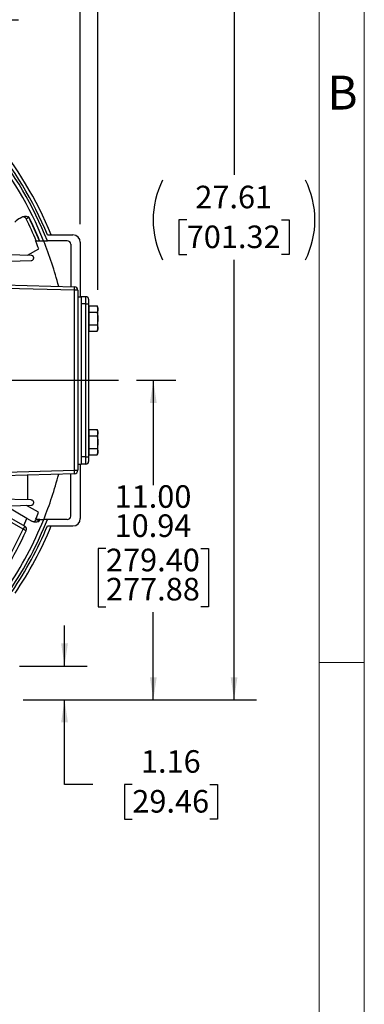
# Model space of a CAD drawing. Units: inches. Extents: x 0 to 16.8, y 0 to 10.8.
# Drawn here: x 15.2 to 16.8, y 4 to 8.3 of the extents above; entities that cross this region are included whole.
import ezdxf
from ezdxf.enums import TextEntityAlignment as Align

# ---------------------------------------------------------------- set-up
doc = ezdxf.new("R2010")
doc.units = ezdxf.units.IN
doc.header["$MEASUREMENT"] = 0
doc.layers.add('DIMENSION', color=5, linetype='Continuous')
doc.styles.add('SLDTEXTSTYLE0', font='TXT', dxfattribs={"width": 0.605})
doc.dimstyles.new('SLDDIMSTYLE0', dxfattribs={"dimtxt": 0.1, "dimasz": 0.1, "dimexe": 0, "dimexo": 0.0625, "dimgap": 0.025, "dimtad": 0, "dimtih": 1, "dimtoh": 1, "dimlfac": 7.75, "dimrnd": 1e-09, "dimzin": 12, "dimdsep": 46, "dimtxsty": 'SLDTEXTSTYLE0', "dimsah": 1, "dimcen": 0.09, "dimadec": 0, "dimazin": 3, "dimtfac": 1, "dimtmove": 0, "dimatfit": 0, "dimfxl": 1, "dimfrac": 2, "dimtolj": 1, "dimtzin": 12, "dimarcsym": 0})
doc.dimstyles.new('SLDDIMSTYLE1', dxfattribs={"dimtxt": 0.1, "dimasz": 0.1, "dimexe": 0, "dimexo": 0.0625, "dimgap": 0.025, "dimtad": 0, "dimtih": 1, "dimtoh": 1, "dimlfac": 7.75, "dimrnd": 1e-09, "dimzin": 12, "dimdsep": 46, "dimtxsty": 'SLDTEXTSTYLE0', "dimsah": 1, "dimcen": 0.09, "dimadec": 0, "dimazin": 3, "dimtfac": 1, "dimtofl": 0, "dimtmove": 0, "dimatfit": 3, "dimfxl": 1, "dimfrac": 2, "dimtolj": 1, "dimtzin": 12, "dimarcsym": 0})
doc.dimstyles.new('SLDDIMSTYLE9', dxfattribs={"dimtxt": 0.1, "dimasz": 0.1, "dimexe": 0, "dimexo": 0.0625, "dimgap": 0.025, "dimtad": 0, "dimtih": 1, "dimtoh": 1, "dimlfac": 7.75, "dimrnd": 1e-09, "dimzin": 12, "dimdsep": 46, "dimtxsty": 'SLDTEXTSTYLE0', "dimsah": 1, "dimcen": 0.09, "dimadec": 0, "dimazin": 3, "dimlim": 1, "dimtp": 0.03, "dimtm": 0.03, "dimtfac": 1, "dimtofl": 0, "dimtmove": 0, "dimatfit": 3, "dimfxl": 1, "dimfrac": 2, "dimtolj": 1, "dimtzin": 4, "dimarcsym": 0})

# ---------------------------------------------------------------- blocks, each defined once
blk = doc.blocks.new('B-Format-EN')
at = {"color": 7, "linetype": 'Continuous', "lineweight": 18}
for p, q in [((16.75, 0.25), (16.75, 10.75)), ((16.55, 0.45), (16.55, 10.55)), ((16.75, 5.5), (16.55, 5.5))]:
    blk.add_line(p, q, dxfattribs=at)
at = {"color": 7, "linetype": 'Continuous', "lineweight": 0, "insert": (16.653, 8.1004), "char_height": 0.15, "attachment_point": 2, "style": 'SLDTEXTSTYLE0'}
blk.add_mtext('B', dxfattribs=at)
at = {"color": 7, "linetype": 'Continuous', "lineweight": 0, "style": 'SLDTEXTSTYLE0', "width": 0.605}
for tag, height, p in [('AUTOATTR11', 0.09, (6.5338, 1.7778)), ('AUTOATTR15', 0.09, (6.1799, 1.5279)), ('AUTOATTR7', 0.09, (11.8514, 1.5249)), ('AUTOATTR9', 0.09, (11.8514, 1.0255)), ('AUTOATTR2', 0.09, (13.1011, 1.0564)), ('AUTOATTR13', 0.15, (12.9559, 0.4361)), ('AUTOATTR3', 0.15, (14.1258, 0.4389)), ('AUTOATTR4', 0.09, (16.1008, 0.4908))]:
    blk.add_attdef(tag, text='', height=height, dxfattribs=at).set_placement(p, align=Align.BOTTOM_LEFT)
at = {"color": 7, "linetype": 'Continuous', "lineweight": 18, "style": 'SLDTEXTSTYLE0', "width": 0.605}
blk.add_attdef('AUTOATTR5', text='', height=0.15, dxfattribs=at).set_placement((14.265, 1.188), align=Align.BOTTOM_LEFT)
at = {"color": 7, "linetype": 'Continuous', "lineweight": 0}
for tag in ['AUTOATTR12', 'AUTOATTR14', 'AUTOATTR16', 'AUTOATTR17', 'AUTOATTR0', 'AUTOATTR1', 'AUTOATTR10']:
    blk.add_attdef(tag, (0, 0), '', height=1, dxfattribs=at)
blk = doc.blocks.new('_D_19')
at = {"layer": 'DIMENSION'}
for p, q in [((15.1169, 8.8981), (15.1169, 9.0781)), ((14.6113, 8.8981), (15.2169, 8.8981)), ((14.9068, 8.6278), (14.8724, 8.6278)), ((14.8724, 8.6278), (14.8724, 8.4743)), ((15.3269, 8.6278), (15.3613, 8.6278)), ((15.3613, 8.6278), (15.3613, 8.4743)), ((14.8724, 8.4743), (14.9068, 8.4743)), ((15.3613, 8.4743), (15.3269, 8.4743)), ((14.7879, 8.3484), (15.2169, 8.3484)), ((15.1169, 8.3484), (15.1169, 8.1684))]:
    blk.add_line(p, q, dxfattribs=at)
for centre, start, end in [((15.1529, 8.6279), 153.4349, 206.5651), ((15.0808, 8.6279), 333.4349, 26.5651)]:
    blk.add_arc(centre, 0.3947, start, end, dxfattribs=at)
for points in [[(15.1169, 8.8981), (15.1319, 8.9981), (15.1019, 8.9981)], [(15.1169, 8.3484), (15.1019, 8.2484), (15.1319, 8.2484)]]:
    blk.add_solid(points, dxfattribs=at)
at = {"layer": 'DIMENSION', "char_height": 0.1, "attachment_point": 1, "style": 'SLDTEXTSTYLE0'}
for s, insert in [('4.26', (14.9832, 8.7796)), ('108.20', (14.9068, 8.6032))]:
    blk.add_mtext(s, dxfattribs=dict(at, insert=insert))
blk = doc.blocks.new('_D_21')
at = {"layer": 'DIMENSION'}
for p, q in [((14.6113, 8.8981), (16.2724, 8.8981)), ((16.1724, 8.8981), (16.1724, 7.6605)), ((15.9624, 7.461), (15.928, 7.461)), ((15.928, 7.461), (15.928, 7.3075)), ((16.3825, 7.461), (16.4169, 7.461)), ((16.4169, 7.461), (16.4169, 7.3075)), ((15.928, 7.3075), (15.9624, 7.3075)), ((16.4169, 7.3075), (16.3825, 7.3075)), ((16.1724, 5.3353), (16.1724, 7.2846)), ((15.2371, 5.3353), (16.2724, 5.3353))]:
    blk.add_line(p, q, dxfattribs=at)
for centre, start, end in [((16.2085, 7.4611), 153.4349, 206.5651), ((16.1364, 7.4611), 333.4349, 26.5651)]:
    blk.add_arc(centre, 0.3947, start, end, dxfattribs=at)
for points in [[(16.1724, 8.8981), (16.1574, 8.7981), (16.1874, 8.7981)], [(16.1724, 5.3353), (16.1874, 5.4353), (16.1574, 5.4353)]]:
    blk.add_solid(points, dxfattribs=at)
at = {"layer": 'DIMENSION', "char_height": 0.1, "attachment_point": 1, "style": 'SLDTEXTSTYLE0'}
for s, insert in [('27.61', (16.0006, 7.6128)), ('701.32', (15.9624, 7.4364))]:
    blk.add_mtext(s, dxfattribs=dict(at, insert=insert))
blk = doc.blocks.new('_D_23')
at = {"layer": 'DIMENSION'}
for p, q in [((15.7398, 6.7508), (15.9145, 6.7508)), ((15.8145, 6.7508), (15.8145, 6.2862)), ((15.6044, 6.0049), (15.5701, 6.0049)), ((15.5701, 6.0049), (15.5701, 5.7466)), ((16.0246, 6.0049), (16.0589, 6.0049)), ((16.0589, 6.0049), (16.0589, 5.7466)), ((15.5701, 5.7466), (15.6044, 5.7466)), ((15.8145, 5.3353), (15.8145, 5.7237)), ((16.0589, 5.7466), (16.0246, 5.7466)), ((15.2371, 5.3353), (15.9145, 5.3353))]:
    blk.add_line(p, q, dxfattribs=at)
for points in [[(15.8145, 6.7508), (15.7995, 6.6508), (15.8295, 6.6508)], [(15.8145, 5.3353), (15.8295, 5.4353), (15.7995, 5.4353)]]:
    blk.add_solid(points, dxfattribs=at)
at = {"layer": 'DIMENSION', "char_height": 0.1, "attachment_point": 1, "style": 'SLDTEXTSTYLE0'}
for s, insert in [('11.00', (15.6426, 6.2859)), ('10.94', (15.6426, 6.1568)), ('279.40', (15.6044, 6.0047)), ('277.88', (15.6044, 5.8755))]:
    blk.add_mtext(s, dxfattribs=dict(at, insert=insert))
blk = doc.blocks.new('_D_25')
at = {"layer": 'DIMENSION'}
for p, q in [((10.4873, 5.9591), (10.4873, 10.4368)), ((15.5691, 7.1521), (15.5691, 10.4368)), ((10.4873, 10.3368), (12.5617, 10.3368)), ((12.8475, 10.3252), (12.8131, 10.3252)), ((12.8131, 10.3252), (12.8131, 10.1717)), ((13.344, 10.3252), (13.3784, 10.3252)), ((13.3784, 10.3252), (13.3784, 10.1717)), ((15.5691, 10.3368), (13.6298, 10.3368)), ((12.8131, 10.1717), (12.8475, 10.1717)), ((13.3784, 10.1717), (13.344, 10.1717))]:
    blk.add_line(p, q, dxfattribs=at)
for centre, start, end in [((13.0936, 10.3253), 153.4349, 206.5651), ((13.0979, 10.3253), 333.4349, 26.5651)]:
    blk.add_arc(centre, 0.3947, start, end, dxfattribs=at)
for points in [[(10.4873, 10.3368), (10.5873, 10.3218), (10.5873, 10.3518)], [(15.5691, 10.3368), (15.4691, 10.3518), (15.4691, 10.3218)]]:
    blk.add_solid(points, dxfattribs=at)
at = {"layer": 'DIMENSION', "char_height": 0.1, "attachment_point": 1, "style": 'SLDTEXTSTYLE0'}
for s, insert in [('39.38', (12.9239, 10.477)), ('1000.35', (12.8475, 10.3006))]:
    blk.add_mtext(s, dxfattribs=dict(at, insert=insert))
blk = doc.blocks.new('_D_26')
at = {"layer": 'DIMENSION'}
for p, q in [((12.1139, 7.4437), (12.1139, 9.2193)), ((15.4906, 7.4424), (15.4906, 9.2193)), ((12.1139, 9.1193), (12.903, 9.1193)), ((15.4906, 9.1193), (13.8947, 9.1193)), ((13.1888, 9.1077), (13.1544, 9.1077)), ((13.1544, 9.1077), (13.1544, 8.9542)), ((13.6089, 9.1077), (13.6433, 9.1077)), ((13.6433, 9.1077), (13.6433, 8.9542)), ((13.1544, 8.9542), (13.1888, 8.9542)), ((13.6433, 8.9542), (13.6089, 8.9542))]:
    blk.add_line(p, q, dxfattribs=at)
for centre, start, end in [((13.4349, 9.1078), 153.4349, 206.5651), ((13.3628, 9.1078), 333.4349, 26.5651)]:
    blk.add_arc(centre, 0.3947, start, end, dxfattribs=at)
for points in [[(12.1139, 9.1193), (12.2139, 9.1043), (12.2139, 9.1343)], [(15.4906, 9.1193), (15.3906, 9.1343), (15.3906, 9.1043)]]:
    blk.add_solid(points, dxfattribs=at)
at = {"layer": 'DIMENSION', "char_height": 0.1, "attachment_point": 1, "style": 'SLDTEXTSTYLE0'}
for s, insert in [('26.17', (13.227, 9.2595)), ('664.71', (13.1888, 9.0831))]:
    blk.add_mtext(s, dxfattribs=dict(at, insert=insert))
blk = doc.blocks.new('_D_27')
at = {"layer": 'DIMENSION'}
for p, q in [((15.4208, 5.485), (15.4208, 5.665)), ((15.2216, 5.485), (15.5208, 5.485)), ((15.2371, 5.3353), (15.5208, 5.3353)), ((15.4208, 4.9603), (15.4208, 5.3353)), ((15.5458, 4.9603), (15.4208, 4.9603)), ((15.7213, 4.9602), (15.687, 4.9602)), ((15.687, 4.9602), (15.687, 4.8067)), ((16.0651, 4.9602), (16.0995, 4.9602)), ((16.0995, 4.9602), (16.0995, 4.8067)), ((15.687, 4.8067), (15.7213, 4.8067)), ((16.0995, 4.8067), (16.0651, 4.8067))]:
    blk.add_line(p, q, dxfattribs=at)
for points in [[(15.4208, 5.485), (15.4358, 5.585), (15.4058, 5.585)], [(15.4208, 5.3353), (15.4058, 5.2353), (15.4358, 5.2353)]]:
    blk.add_solid(points, dxfattribs=at)
at = {"layer": 'DIMENSION', "char_height": 0.1, "attachment_point": 1, "style": 'SLDTEXTSTYLE0'}
for s, insert in [('1.16', (15.7595, 5.112)), ('29.46', (15.7213, 4.9356))]:
    blk.add_mtext(s, dxfattribs=dict(at, insert=insert))

msp = doc.modelspace()

# ---------------------------------------------------------------- linework, layer by layer
at = {"color": 7, "linetype": 'Continuous', "lineweight": 18}
msp.add_line((16.55, 2.02), (16.55, 10.55), dxfattribs=at)
at = {"color": 7, "linetype": 'Continuous', "lineweight": 25}
for p, q in [((15.224111, 7.469303), (15.233146, 7.474519)), ((15.262995, 7.473616), (15.262087, 7.473166)), ((15.345587, 7.394698), (15.45837, 7.394698)), ((15.257217, 7.304782), (15.306606, 7.333297)), ((15.292335, 7.368891), (15.295128, 7.368891)), ((15.310294, 7.368891), (15.328008, 7.368891)), ((15.432956, 7.368891), (15.344699, 7.368891)), ((15.44844, 7.353407), (15.44844, 7.165605)), ((15.490628, 7.36244), (15.490628, 7.121149)), ((15.272906, 7.304371), (15.118707, 7.308409)), ((15.124657, 7.277271), (15.272906, 7.281153)), ((15.150557, 7.173405), (15.464595, 7.165182)), ((15.464595, 7.149703), (15.160298, 7.157671)), ((15.464595, 6.351951), (15.464595, 7.149703)), ((15.479674, 7.149703), (15.464595, 7.149703)), ((15.479674, 7.149703), (15.479674, 6.351951)), ((15.479674, 7.121149), (15.495158, 7.121149)), ((15.515803, 7.121149), (15.495158, 7.121149)), ((15.495158, 7.121149), (15.495158, 6.379214)), ((15.515803, 7.088891), (15.515803, 7.121149)), ((15.495158, 7.088891), (15.495158, 6.411472)), ((15.515803, 7.088891), (15.495158, 7.088891)), ((15.515803, 6.411472), (15.515803, 7.088891)), ((15.515803, 7.088891), (15.527416, 7.088891)), ((15.527416, 7.109536), (15.527416, 7.088891)), ((15.527416, 7.088891), (15.527416, 6.411472)), ((15.530641, 7.069707), (15.527416, 7.069707)), ((15.530641, 7.052482), (15.530641, 7.080418)), ((15.530641, 7.080418), (15.565215, 7.080418)), ((15.569093, 7.072101), (15.565215, 7.080418)), ((15.569093, 6.97699), (15.569093, 7.072101)), ((15.530641, 7.052482), (15.565215, 7.052482)), ((15.530641, 6.996609), (15.530641, 7.052482)), ((15.530641, 6.996609), (15.565215, 6.996609)), ((15.530641, 6.968673), (15.530641, 6.996609)), ((15.527416, 6.979384), (15.530641, 6.979384)), ((15.530641, 6.968673), (15.565215, 6.968673)), ((15.565215, 6.968673), (15.569093, 6.97699)), ((15.530641, 6.522269), (15.527416, 6.522269)), ((15.530641, 6.505044), (15.530641, 6.532981)), ((15.530641, 6.532981), (15.565215, 6.532981)), ((15.530641, 6.505044), (15.565215, 6.505044)), ((15.530641, 6.449172), (15.530641, 6.505044)), ((15.569093, 6.524663), (15.565215, 6.532981)), ((15.569093, 6.429553), (15.569093, 6.524663)), ((15.527416, 6.431947), (15.530641, 6.431947)), ((15.530641, 6.449172), (15.565215, 6.449172)), ((15.530641, 6.421235), (15.530641, 6.449172)), ((15.530641, 6.421235), (15.565215, 6.421235)), ((15.565215, 6.421235), (15.569093, 6.429553)), ((15.479674, 6.379214), (15.495158, 6.379214)), ((15.490628, 6.379214), (15.490628, 6.137924)), ((15.515803, 6.411472), (15.495158, 6.411472)), ((15.515803, 6.379214), (15.495158, 6.379214)), ((15.515803, 6.411472), (15.527416, 6.411472)), ((15.515803, 6.379214), (15.515803, 6.411472)), ((15.527416, 6.411472), (15.527416, 6.390827)), ((15.464595, 6.336472), (15.150557, 6.328249)), ((15.160298, 6.343982), (15.464595, 6.351951)), ((15.256987, 6.331036), (15.256987, 6.220917)), ((15.44844, 6.149536), (15.44844, 6.336049)), ((15.464595, 6.351951), (15.479674, 6.351951)), ((15.272906, 6.2205), (15.124657, 6.224382)), ((15.130781, 6.193561), (15.272906, 6.197282)), ((15.305661, 6.165923), (15.252279, 6.196742)), ((15.256987, 6.196866), (15.256987, 6.194025)), ((15.237078, 6.090794), (15.128614, 6.153416)), ((15.136356, 6.166825), (15.24482, 6.104203)), ((15.254114, 6.139065), (15.15847, 6.194286)), ((15.24014, 6.106905), (15.254114, 6.139065)), ((15.27765, 6.125477), (15.254114, 6.139065)), ((15.2948, 6.134053), (15.292869, 6.134053)), ((15.306784, 6.126907), (15.30772, 6.126519)), ((15.310822, 6.134053), (15.309728, 6.134053)), ((15.310822, 6.134053), (15.32853, 6.134053)), ((15.432956, 6.134053), (15.345215, 6.134053)), ((15.24482, 6.104203), (15.237078, 6.090794)), ((15.251145, 6.084323), (15.237078, 6.090794)), ((15.345049, 6.105666), (15.45837, 6.105666))]:
    msp.add_line(p, q, dxfattribs=at)
for centre, radius, start, end in [((13.802254, 6.750827), 1.687742, 22.426532, 56.739943), ((13.802254, 6.750827), 1.646186, 22.052277, 55.729962), ((15.288627, 7.357558), 0.129032, 120, 132.996211), ((15.23729, 7.459034), 0.015483, 26.26344, 119.995233), ((13.802254, 6.750827), 1.615759, 22.490035, 26.266849), ((15.178726, 7.425226), 0.096163, 29.902789, 31.482612), ((15.259871, 7.47207), 0.003485, 26.326658, 75.673688), ((13.802254, 6.750827), 1.628768, 22.300698, 26.326658), ((13.802254, 6.750827), 1.629781, 22.286097, 26.326658), ((15.45837, 7.36244), 0.032258, 360, 90), ((13.802254, 6.750827), 1.613178, 21.165908, 22.527988), ((13.802254, 6.750827), 1.646186, 14.644065, 22.052277), ((15.432956, 7.353407), 0.015484, 0, 90), ((15.316651, 7.157442), 0.148146, 357.005452, 2.994548), ((15.46419, 7.149703), 0.015484, 0, 88.5), ((15.515803, 7.109536), 0.011613, 0, 90), ((15.515803, 6.390827), 0.011613, 270, 0), ((13.802254, 6.750827), 1.646186, 337.996169, 345.355935), ((15.316651, 6.344211), 0.148146, 357.005452, 2.994548), ((15.46419, 6.351951), 0.015484, 271.5, 0), ((13.802254, 6.750827), 1.613178, 337.521618, 338.741345), ((13.802254, 6.750827), 1.646186, 326, 337.996169), ((13.802254, 6.750827), 1.661668, 326, 338.211723), ((15.28177, 6.140977), 0.015483, 240.004799, 333.435756), ((15.222753, 6.175047), 0.096844, 328.518013, 330.192378), ((15.304501, 6.127854), 0.003485, 283.965862, 337.476499), ((13.802254, 6.750827), 1.628768, 337.476499, 337.748353), ((13.802254, 6.750827), 1.629781, 337.476499, 337.762918), ((15.432956, 6.149536), 0.015484, 270, 0), ((15.45837, 6.137924), 0.032258, 270, 360), ((13.802254, 6.750827), 1.579355, 328.636535, 335.297104), ((13.802254, 6.750827), 1.594839, 328.54436, 335.297104), ((13.802254, 6.750827), 1.672258, 326, 337.306432), ((13.802254, 6.750827), 1.687742, 326, 337.526071), ((15.237078, 6.090794), 0.015484, 335.297104, 60)]:
    msp.add_arc(centre, radius, start, end, dxfattribs=at)
at = {"color": 8, "linetype": 'Continuous', "lineweight": 25}
for radius, start, end in [(1.672258, 22.645656, 56.370945), (1.661668, 21.836199, 56.113616)]:
    msp.add_arc((13.802254, 6.750827), radius, start, end, dxfattribs=at)
at = {"color": 7, "linetype": 'Continuous', "lineweight": 25}
for points, knots in [([(15.233146, 7.474519), (15.235452, 7.475535), (15.240892, 7.47793), (15.250586, 7.477824), (15.257311, 7.476249), (15.260734, 7.475446)], [0, 0, 0, 0, 0.26537055, 0.62600301, 1, 1, 1, 1]), ([(15.262087, 7.473166), (15.260667, 7.47222), (15.257828, 7.470329), (15.254342, 7.468002), (15.25196, 7.466411), (15.251188, 7.465894), (15.251176, 7.465886), (15.251174, 7.465885)], [0, 0, 0, 0, 0.23738079, 0.47438203, 0.71060376, 0.94598168, 1, 1, 1, 1]), ([(15.295128, 7.368891), (15.295128, 7.368891), (15.295123, 7.368891), (15.295857, 7.368891), (15.298403, 7.368891), (15.30233, 7.368891), (15.306192, 7.368891), (15.30859, 7.368891), (15.309199, 7.368891)], [0, 0, 0, 0, 0.032385462, 0.244352793, 0.456871981, 0.679648987, 0.918645081, 1, 1, 1, 1]), ([(15.309199, 7.368891), (15.309381, 7.368891), (15.309747, 7.368891), (15.31011, 7.368891), (15.310294, 7.368891)], [0, 0, 0, 0, 0.49601055, 1, 1, 1, 1]), ([(15.328008, 7.368891), (15.32801, 7.368891), (15.32805, 7.368891), (15.328738, 7.368891), (15.331298, 7.368891), (15.335232, 7.368891), (15.339907, 7.368891), (15.343213, 7.368891), (15.344699, 7.368891)], [0, 0, 0, 0, 0.00842141, 0.20315767, 0.39840745, 0.60274338, 0.82139726, 1, 1, 1, 1]), ([(15.272906, 7.281153), (15.274708, 7.28145), (15.278321, 7.282044), (15.282022, 7.285436), (15.283885, 7.289332), (15.284355, 7.292681), (15.283948, 7.295782), (15.282826, 7.298515), (15.280972, 7.301015), (15.278171, 7.303191), (15.275297, 7.304206), (15.27346, 7.304333), (15.272906, 7.304371)], [0, 0, 0, 0, 0.17603832, 0.35304525, 0.45744516, 0.53923594, 0.60710202, 0.67515686, 0.73954748, 0.82754755, 0.94805621, 1, 1, 1, 1]), ([(15.565215, 7.080418), (15.566525, 7.077094), (15.569184, 7.070344), (15.56866, 7.060854), (15.566235, 7.054961), (15.565215, 7.052482)], [0, 0, 0, 0, 0.35991947, 0.73073822, 1, 1, 1, 1]), ([(15.565215, 7.052482), (15.565732, 7.050131), (15.567585, 7.041705), (15.56925, 7.026695), (15.568122, 7.010244), (15.566001, 7.000295), (15.565215, 6.996609)], [0, 0, 0, 0, 0.128092103, 0.458987061, 0.799549876, 1, 1, 1, 1]), ([(15.565215, 6.996609), (15.566525, 6.993285), (15.569184, 6.986535), (15.56866, 6.977045), (15.566235, 6.971152), (15.565215, 6.968673)], [0, 0, 0, 0, 0.359919473, 0.730738218, 1, 1, 1, 1]), ([(15.565215, 6.532981), (15.566525, 6.529656), (15.569184, 6.522907), (15.56866, 6.513416), (15.566235, 6.507523), (15.565215, 6.505044)], [0, 0, 0, 0, 0.35991947, 0.73073822, 1, 1, 1, 1]), ([(15.565215, 6.505044), (15.565732, 6.502693), (15.567585, 6.494268), (15.56925, 6.479258), (15.568122, 6.462806), (15.566001, 6.452858), (15.565215, 6.449172)], [0, 0, 0, 0, 0.128092103, 0.458987061, 0.799549876, 1, 1, 1, 1]), ([(15.565215, 6.449172), (15.566525, 6.445847), (15.569184, 6.439098), (15.56866, 6.429608), (15.566235, 6.423715), (15.565215, 6.421235)], [0, 0, 0, 0, 0.359919473, 0.730738218, 1, 1, 1, 1]), ([(15.272906, 6.197282), (15.274376, 6.197469), (15.276852, 6.197784), (15.280093, 6.19982), (15.28234, 6.202293), (15.283744, 6.205153), (15.2843, 6.20811), (15.284129, 6.211266), (15.282869, 6.214846), (15.27991, 6.218348), (15.276273, 6.220201), (15.273683, 6.220431), (15.272906, 6.2205)], [0, 0, 0, 0, 0.13567294, 0.22851359, 0.30344656, 0.37883455, 0.44427699, 0.51077893, 0.61101408, 0.7497534, 0.92490882, 1, 1, 1, 1]), ([(15.305342, 6.124472), (15.302209, 6.123754), (15.295849, 6.122297), (15.286156, 6.121897), (15.280357, 6.124338), (15.27765, 6.125477)], [0, 0, 0, 0, 0.34097581, 0.69229132, 1, 1, 1, 1]), ([(15.297421, 6.134053), (15.296748, 6.134053), (15.295719, 6.134053), (15.295644, 6.134053), (15.295618, 6.134053)], [0, 0, 0, 0, 0.65508964, 1, 1, 1, 1]), ([(15.297421, 6.134053), (15.297821, 6.133747), (15.298931, 6.132896), (15.301696, 6.130782), (15.304664, 6.12852), (15.306421, 6.127183), (15.306784, 6.126907)], [0, 0, 0, 0, 0.19773272, 0.54953236, 0.90682687, 1, 1, 1, 1]), ([(15.309728, 6.134053), (15.308703, 6.134053), (15.305705, 6.134053), (15.301249, 6.134053), (15.298493, 6.134053), (15.297494, 6.134053), (15.297421, 6.134053)], [0, 0, 0, 0, 0.20379884, 0.5962879, 0.97055248, 1, 1, 1, 1]), ([(15.345215, 6.134053), (15.343441, 6.134053), (15.33966, 6.134053), (15.334473, 6.134053), (15.330546, 6.134053), (15.328776, 6.134053), (15.32859, 6.134053), (15.32853, 6.134053)], [0, 0, 0, 0, 0.2131314, 0.45430895, 0.68554797, 0.89995286, 1, 1, 1, 1])]:
    msp.add_open_spline(points, degree=3, knots=knots, dxfattribs=at)
at = {"layer": 'DIMENSION'}
msp.add_line((13.802254, 6.750827), (15.659832, 6.750827), dxfattribs=at)

# ---------------------------------------------------------------- block references
at = {"color": 7, "linetype": 'Continuous'}
msp.add_blockref('B-Format-EN', (0, 0), dxfattribs=at)

# ---------------------------------------------------------------- dimensions: what is measured, and where the dimension line sits
at = {"layer": 'DIMENSION'}
for base, p1, p2, picture, middle in [((15.569093, 10.336763), (10.487308, 5.879121), (15.569093, 7.072101), '_D_25', (13.095785, 10.336763)), ((15.490628, 9.119264), (12.11388, 7.36373), (15.490628, 7.36244), '_D_26', (13.39884, 9.119264))]:
    dim = msp.add_linear_dim(base=base, p1=p1, p2=p2, text='(<>)', dimstyle='SLDDIMSTYLE1', dxfattribs=at)
    dim.commit()
    dim.dimension.update_dxf_attribs({"geometry": picture, "text_midpoint": middle, "dimtype": 160})
for base, p2, dimstyle, picture, middle in [((15.116855, 8.348398), (14.707917, 8.348398), 'SLDDIMSTYLE0', '_D_19', (15.116855, 8.639389)), ((16.172441, 5.335343), (15.157093, 5.335343), 'SLDDIMSTYLE1', '_D_21', (16.172441, 7.472554))]:
    dim = msp.add_linear_dim(base=base, p1=(14.53128, 8.898077), p2=p2, angle=90, text='(<>)', dimstyle=dimstyle, dxfattribs=at)
    dim.commit()
    dim.dimension.update_dxf_attribs({"geometry": picture, "text_midpoint": middle, "dimtype": 160})
for base, p1, dimstyle, picture, middle in [((15.814505, 5.335343), (15.659832, 6.750827), 'SLDDIMSTYLE9', '_D_23', (15.814505, 6.004941)), ((15.420803, 5.335343), (15.141609, 5.48502), 'SLDDIMSTYLE0', '_D_27', (15.420803, 4.960343))]:
    dim = msp.add_linear_dim(base=base, p1=p1, p2=(15.157093, 5.335343), angle=90, dimstyle=dimstyle, dxfattribs=at)
    dim.commit()
    dim.dimension.update_dxf_attribs({"geometry": picture, "text_midpoint": middle, "dimtype": 160})

doc.saveas('drawing.dxf')
